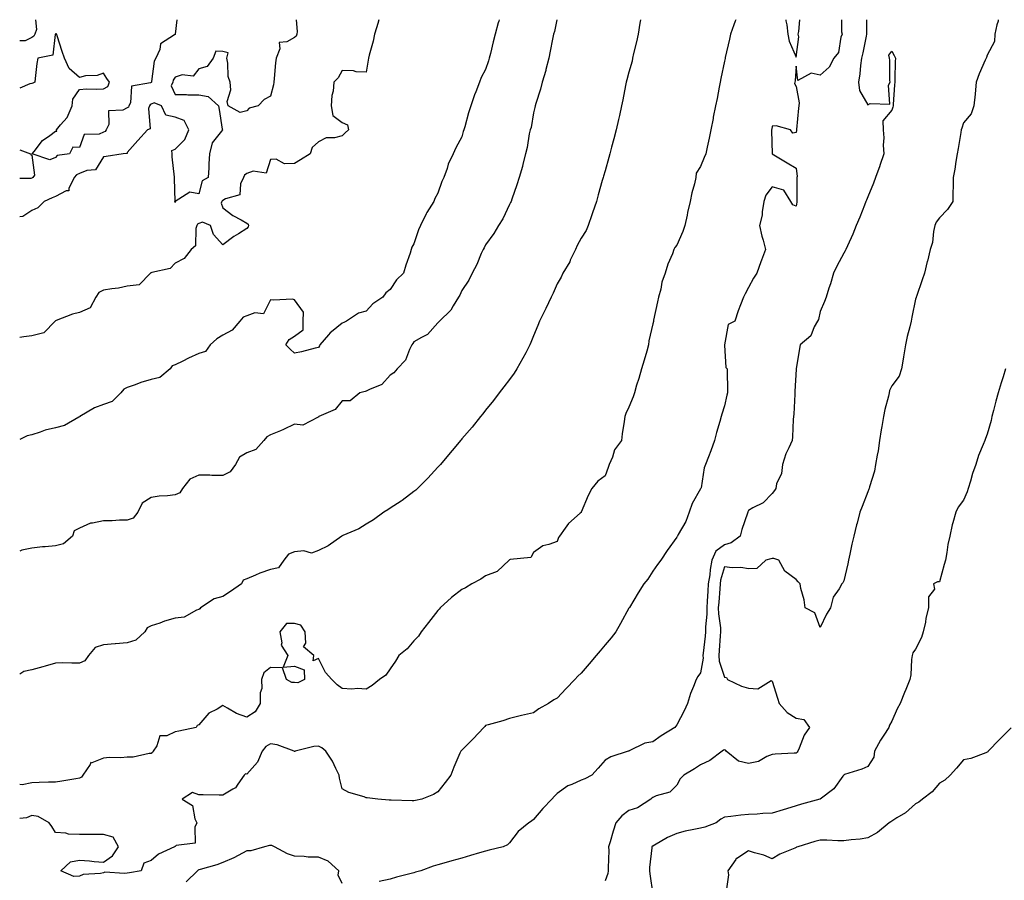
# Model space of a CAD drawing. Units: inches. Extents: x 934163 to 936803, y 7313738 to 7316378.
# Drawn here: x 934163 to 934575, y 7316018 to 7316378 of the extents above; entities that cross this region are included whole.
import ezdxf

# ---------------------------------------------------------------- set-up
doc = ezdxf.new("R2010")
doc.units = ezdxf.units.IN
doc.header["$MEASUREMENT"] = 0
doc.layers.add('Contour_93417313', color=7, linetype='Continuous', true_color=0x060366)

msp = doc.modelspace()

# ---------------------------------------------------------------- linework, layer by layer
at = {"layer": 'Contour_93417313'}
for points in [[(934169.66, 7316378, 3277), (934170.02, 7316373.89, 3277), (934169.33, 7316371.92, 3277), (934168.89, 7316371.08, 3277), (934168.05, 7316370.6, 3277), (934165.32, 7316369.19, 3277), (934163, 7316369.1, 3277)], [(934228.76, 7316378, 3278), (934228.08, 7316371.95, 3278), (934228.07, 7316371.9, 3278), (934228.05, 7316371.87, 3278), (934227.82, 7316371.69, 3278), (934222.01, 7316367.96, 3278), (934221.61, 7316365.48, 3278), (934219.99, 7316361.92, 3278), (934219.36, 7316360.61, 3278), (934218.23, 7316352.1, 3278), (934218.18, 7316351.92, 3278), (934218.14, 7316351.83, 3278), (934218.05, 7316351.79, 3278), (934217.74, 7316351.61, 3278), (934209.78, 7316350.19, 3278), (934209.39, 7316343.26, 3278), (934208.74, 7316341.92, 3278), (934208.55, 7316341.42, 3278), (934208.05, 7316341.06, 3278), (934206.22, 7316340.09, 3278), (934200.12, 7316339.85, 3278), (934200.3, 7316334.17, 3278), (934199.23, 7316331.92, 3278), (934198.76, 7316331.21, 3278), (934198.05, 7316330.88, 3278), (934196.2, 7316330.07, 3278), (934190.02, 7316329.95, 3278), (934188.05, 7316324.49, 3278), (934185.27, 7316324.7, 3278), (934183.84, 7316321.92, 3278), (934178.73, 7316321.24, 3278), (934178.05, 7316320.32, 3278), (934175.55, 7316319.42, 3278), (934168.21, 7316321.92, 3278), (934169, 7316322.87, 3278), (934172.56, 7316327.41, 3278), (934175.63, 7316329.5, 3278), (934178.05, 7316331.3, 3278), (934178.56, 7316331.41, 3278), (934178.35, 7316331.92, 3278), (934180.15, 7316334.02, 3278), (934182.9, 7316337.07, 3278), (934184.98, 7316341.92, 3278), (934185.2, 7316344.77, 3278), (934188.05, 7316348.86, 3278), (934190.92, 7316349.05, 3278), (934195.07, 7316348.94, 3278), (934198.05, 7316349.09, 3278), (934199.93, 7316350.04, 3278), (934200.55, 7316351.92, 3278), (934199.53, 7316353.4, 3278), (934198.05, 7316355.69, 3278), (934195.38, 7316354.59, 3278), (934190.6, 7316354.47, 3278), (934188.05, 7316353.87, 3278), (934183.65, 7316357.52, 3278), (934181.72, 7316361.92, 3278), (934180.83, 7316364.7, 3278), (934178.7, 7316371.27, 3278), (934178.49, 7316371.92, 3278), (934178.22, 7316372.09, 3278), (934178.05, 7316372.03, 3278), (934177.99, 7316371.98, 3278), (934177.96, 7316371.92, 3278), (934177.87, 7316371.74, 3278), (934176.87, 7316363.1, 3278), (934170.55, 7316361.92, 3278), (934170.23, 7316359.74, 3278), (934169.48, 7316353.35, 3278), (934169.27, 7316351.92, 3278), (934168.56, 7316351.41, 3278), (934168.05, 7316351.34, 3278), (934167.23, 7316351.1, 3278), (934163, 7316349.42, 3278)], [(934278.77, 7316378, 3279), (934279.13, 7316373, 3279), (934279.07, 7316371.92, 3279), (934278.79, 7316371.18, 3279), (934278.05, 7316370.6, 3279), (934274.88, 7316368.75, 3279), (934271.57, 7316368.4, 3279), (934271.91, 7316365.78, 3279), (934270.33, 7316361.92, 3279), (934270.05, 7316359.92, 3279), (934269.56, 7316353.43, 3279), (934269.37, 7316351.92, 3279), (934269.26, 7316350.71, 3279), (934268.05, 7316346.02, 3279), (934265.3, 7316344.67, 3279), (934262.79, 7316341.92, 3279), (934259.04, 7316340.93, 3279), (934258.05, 7316339.84, 3279), (934255.24, 7316339.11, 3279), (934250.24, 7316341.92, 3279), (934249.88, 7316343.75, 3279), (934251.33, 7316348.64, 3279), (934251.06, 7316351.92, 3279), (934250.3, 7316354.17, 3279), (934250.13, 7316359.84, 3279), (934249.69, 7316361.92, 3279), (934250.26, 7316364.13, 3279), (934248.05, 7316364.66, 3279), (934245.15, 7316364.82, 3279), (934243.93, 7316361.92, 3279), (934241.54, 7316358.43, 3279), (934238.05, 7316357.43, 3279), (934235.55, 7316354.42, 3279), (934231.03, 7316354.9, 3279), (934228.05, 7316353.99, 3279), (934227.27, 7316352.7, 3279), (934227.04, 7316351.92, 3279), (934226.4, 7316350.27, 3279), (934228.05, 7316346.73, 3279), (934232.84, 7316346.71, 3279), (934233.37, 7316346.6, 3279), (934238.05, 7316346.56, 3279), (934241.95, 7316345.82, 3279), (934246.18, 7316341.92, 3279), (934246.5, 7316340.37, 3279), (934247.81, 7316332.16, 3279), (934247.86, 7316331.92, 3279), (934247.54, 7316331.41, 3279), (934243.55, 7316326.42, 3279), (934242.5, 7316321.92, 3279), (934242.22, 7316317.75, 3279), (934242.2, 7316316.07, 3279), (934241.96, 7316311.92, 3279), (934239.36, 7316310.61, 3279), (934238.05, 7316305.15, 3279), (934234.18, 7316305.79, 3279), (934228.15, 7316301.92, 3279), (934228.06, 7316301.91, 3279), (934228.05, 7316301.46, 3279), (934227.99, 7316301.86, 3279), (934228, 7316301.92, 3279), (934228.02, 7316301.95, 3279), (934227.77, 7316311.64, 3279), (934227.83, 7316311.92, 3279), (934227.83, 7316312.14, 3279), (934226.79, 7316320.66, 3279), (934226.79, 7316321.92, 3279), (934226.72, 7316323.25, 3279), (934228.05, 7316323.88, 3279), (934232.15, 7316327.82, 3279), (934233.8, 7316331.92, 3279), (934231.89, 7316335.76, 3279), (934228.05, 7316337.2, 3279), (934224.16, 7316338.03, 3279), (934222.31, 7316341.92, 3279), (934219.31, 7316343.18, 3279), (934218.05, 7316342.64, 3279), (934217.6, 7316342.37, 3279), (934217.37, 7316341.92, 3279), (934216.97, 7316340.84, 3279), (934217.57, 7316332.4, 3279), (934216.47, 7316331.92, 3279), (934212.51, 7316327.46, 3279), (934208.05, 7316322.41, 3279), (934207.93, 7316322.04, 3279), (934206.31, 7316321.92, 3279), (934199.17, 7316320.8, 3279), (934198.05, 7316320.61, 3279), (934194.74, 7316315.23, 3279), (934191.05, 7316314.92, 3279), (934188.05, 7316313.65, 3279), (934186.84, 7316313.13, 3279), (934185.8, 7316311.92, 3279), (934183.56, 7316307.43, 3279), (934183.54, 7316306.43, 3279), (934182.5, 7316306.37, 3279), (934178.05, 7316304.06, 3279), (934176.53, 7316303.44, 3279), (934173.23, 7316301.92, 3279), (934170.63, 7316299.34, 3279), (934168.05, 7316298.18, 3279), (934164.3, 7316295.67, 3279), (934163, 7316295.53, 3279)], [(934313.4, 7316378, 3280), (934313.12, 7316376.99, 3280), (934313.09, 7316376.88, 3280), (934311.57, 7316371.92, 3280), (934310.91, 7316369.06, 3280), (934309.32, 7316363.19, 3280), (934309.01, 7316361.92, 3280), (934308.86, 7316361.11, 3280), (934308.05, 7316356.01, 3280), (934303.79, 7316356.18, 3280), (934302.8, 7316356.67, 3280), (934298.05, 7316356.77, 3280), (934296.36, 7316353.61, 3280), (934294.49, 7316351.92, 3280), (934294.17, 7316348.04, 3280), (934293.62, 7316346.35, 3280), (934293.4, 7316341.92, 3280), (934294.09, 7316337.96, 3280), (934298.05, 7316335.01, 3280), (934300.16, 7316334.03, 3280), (934300.7, 7316331.92, 3280), (934299.3, 7316330.67, 3280), (934298.05, 7316329.47, 3280), (934294.76, 7316328.63, 3280), (934291.35, 7316328.62, 3280), (934288.05, 7316326.92, 3280), (934285.5, 7316324.47, 3280), (934284.59, 7316321.92, 3280), (934280.56, 7316319.41, 3280), (934278.05, 7316317.81, 3280), (934273.89, 7316317.76, 3280), (934270.39, 7316319.58, 3280), (934268.05, 7316319.52, 3280), (934266.16, 7316313.81, 3280), (934260.74, 7316314.61, 3280), (934258.05, 7316313.65, 3280), (934257.05, 7316312.92, 3280), (934256.63, 7316311.92, 3280), (934255.42, 7316309.29, 3280), (934255.2, 7316304.77, 3280), (934249.18, 7316303.05, 3280), (934248.05, 7316302.34, 3280), (934247.81, 7316302.16, 3280), (934247.68, 7316301.92, 3280), (934247.37, 7316301.24, 3280), (934248.05, 7316299.24, 3280), (934252.18, 7316296.05, 3280), (934255.72, 7316294.25, 3280), (934258.05, 7316292.92, 3280), (934258.65, 7316292.52, 3280), (934258.84, 7316291.92, 3280), (934258.69, 7316291.28, 3280), (934258.05, 7316290.64, 3280), (934254.54, 7316288.41, 3280), (934252.68, 7316287.29, 3280), (934248.05, 7316283.83, 3280), (934244.2, 7316288.07, 3280), (934242.83, 7316291.92, 3280), (934239.47, 7316293.34, 3280), (934238.05, 7316292.79, 3280), (934237.48, 7316292.49, 3280), (934237.21, 7316291.92, 3280), (934236.72, 7316290.59, 3280), (934236.59, 7316283.38, 3280), (934234.76, 7316281.92, 3280), (934231.85, 7316278.12, 3280), (934228.05, 7316276.12, 3280), (934226.03, 7316273.94, 3280), (934218.3, 7316272.17, 3280), (934218.05, 7316272.06, 3280), (934217.94, 7316272.03, 3280), (934217.77, 7316271.92, 3280), (934212.97, 7316267, 3280), (934208.05, 7316266.53, 3280), (934204.36, 7316265.61, 3280), (934201.57, 7316265.44, 3280), (934198.05, 7316264.79, 3280), (934196.12, 7316263.85, 3280), (934194.83, 7316261.92, 3280), (934192.46, 7316257.51, 3280), (934188.05, 7316255.52, 3280), (934185.13, 7316254.84, 3280), (934178.23, 7316252.1, 3280), (934178.05, 7316252.05, 3280), (934177.97, 7316252, 3280), (934177.91, 7316251.92, 3280), (934173.04, 7316246.93, 3280), (934168.05, 7316245.78, 3280), (934164.71, 7316245.26, 3280), (934163, 7316245, 3280)], [(934363.7, 7316378, 3281), (934363.53, 7316377.4, 3281), (934363.31, 7316376.66, 3281), (934361.98, 7316371.92, 3281), (934361.17, 7316368.8, 3281), (934360.02, 7316363.89, 3281), (934359.52, 7316361.92, 3281), (934359.2, 7316360.77, 3281), (934358.05, 7316357.1, 3281), (934356.2, 7316353.77, 3281), (934355.51, 7316351.92, 3281), (934353.91, 7316347.78, 3281), (934353.38, 7316346.59, 3281), (934351.9, 7316341.92, 3281), (934350.89, 7316339.08, 3281), (934349.33, 7316333.2, 3281), (934348.94, 7316331.92, 3281), (934348.71, 7316331.26, 3281), (934348.05, 7316329, 3281), (934345.52, 7316324.45, 3281), (934344.47, 7316321.92, 3281), (934342.43, 7316317.54, 3281), (934341.92, 7316315.79, 3281), (934340.51, 7316311.92, 3281), (934339.73, 7316310.24, 3281), (934338.05, 7316305.4, 3281), (934336.77, 7316303.2, 3281), (934336.37, 7316301.92, 3281), (934333.5, 7316297.37, 3281), (934333.13, 7316296.84, 3281), (934330.79, 7316291.92, 3281), (934329.9, 7316290.07, 3281), (934328.05, 7316284.21, 3281), (934327.15, 7316282.82, 3281), (934326.94, 7316281.92, 3281), (934326.39, 7316280.26, 3281), (934324.71, 7316275.26, 3281), (934323.64, 7316271.92, 3281), (934320.79, 7316269.18, 3281), (934318.05, 7316265.12, 3281), (934316.23, 7316263.74, 3281), (934315.05, 7316261.92, 3281), (934310.82, 7316259.15, 3281), (934308.05, 7316256.08, 3281), (934304.81, 7316255.16, 3281), (934299.83, 7316251.92, 3281), (934298.66, 7316251.31, 3281), (934298.05, 7316250.99, 3281), (934293.54, 7316247.41, 3281), (934292.98, 7316246.99, 3281), (934292.33, 7316246.2, 3281), (934288.67, 7316241.92, 3281), (934288.44, 7316241.53, 3281), (934288.05, 7316240.84, 3281), (934286.72, 7316240.59, 3281), (934280.97, 7316239, 3281), (934278.05, 7316238.54, 3281), (934276.24, 7316240.11, 3281), (934274.36, 7316241.92, 3281), (934275.79, 7316244.18, 3281), (934278.05, 7316245.63, 3281), (934281.68, 7316248.29, 3281), (934281.66, 7316251.92, 3281), (934281.78, 7316255.65, 3281), (934278.05, 7316260.85, 3281), (934277.14, 7316261.01, 3281), (934269.31, 7316260.66, 3281), (934268.05, 7316260.81, 3281), (934265.05, 7316254.92, 3281), (934261.46, 7316255.33, 3281), (934258.05, 7316254.15, 3281), (934256.48, 7316253.49, 3281), (934255.13, 7316251.92, 3281), (934251.91, 7316248.06, 3281), (934248.05, 7316245.99, 3281), (934245.51, 7316244.46, 3281), (934242.71, 7316241.92, 3281), (934240.79, 7316239.18, 3281), (934238.05, 7316238.35, 3281), (934233.64, 7316236.33, 3281), (934231.24, 7316235.11, 3281), (934228.05, 7316233.55, 3281), (934226.81, 7316233.16, 3281), (934225.97, 7316231.92, 3281), (934221.65, 7316228.32, 3281), (934218.05, 7316227.41, 3281), (934213.77, 7316226.2, 3281), (934211.38, 7316225.25, 3281), (934208.05, 7316224.12, 3281), (934206.53, 7316223.44, 3281), (934205.4, 7316221.92, 3281), (934201.68, 7316218.29, 3281), (934198.05, 7316217.03, 3281), (934194.38, 7316215.59, 3281), (934188.23, 7316211.92, 3281), (934188.15, 7316211.82, 3281), (934188.05, 7316211.77, 3281), (934187.8, 7316211.67, 3281), (934181.76, 7316208.21, 3281), (934178.05, 7316207.29, 3281), (934173.69, 7316206.28, 3281), (934171.52, 7316205.39, 3281), (934168.05, 7316204.32, 3281), (934166.06, 7316203.91, 3281), (934163, 7316202.41, 3281)], [(934387.85, 7316378, 3282), (934386.86, 7316373.11, 3282), (934386.46, 7316371.92, 3282), (934386.04, 7316369.91, 3282), (934385.13, 7316364.84, 3282), (934384.46, 7316361.92, 3282), (934383.25, 7316357.12, 3282), (934383.18, 7316356.79, 3282), (934381.76, 7316351.92, 3282), (934381.07, 7316348.9, 3282), (934379.05, 7316342.92, 3282), (934378.78, 7316341.92, 3282), (934378.65, 7316341.32, 3282), (934378.05, 7316339.05, 3282), (934377.04, 7316332.93, 3282), (934376.72, 7316331.92, 3282), (934376.33, 7316330.2, 3282), (934375.46, 7316324.51, 3282), (934374.75, 7316321.92, 3282), (934373.65, 7316317.52, 3282), (934373.46, 7316316.51, 3282), (934372.07, 7316311.92, 3282), (934371.04, 7316308.93, 3282), (934369.05, 7316302.92, 3282), (934368.71, 7316301.92, 3282), (934368.49, 7316301.48, 3282), (934368.05, 7316300.67, 3282), (934365.28, 7316294.69, 3282), (934363.38, 7316291.92, 3282), (934361.45, 7316288.52, 3282), (934358.05, 7316283.82, 3282), (934357.46, 7316282.51, 3282), (934357.06, 7316281.92, 3282), (934356.24, 7316280.11, 3282), (934354.37, 7316275.6, 3282), (934352.47, 7316271.92, 3282), (934351, 7316268.97, 3282), (934348.05, 7316264.65, 3282), (934347.2, 7316262.77, 3282), (934346.64, 7316261.92, 3282), (934344.48, 7316258.35, 3282), (934343.52, 7316256.45, 3282), (934338.8, 7316251.92, 3282), (934338.44, 7316251.53, 3282), (934338.05, 7316251.15, 3282), (934333.69, 7316246.28, 3282), (934331.22, 7316245.09, 3282), (934328.05, 7316243.18, 3282), (934327.51, 7316242.46, 3282), (934327.12, 7316241.92, 3282), (934326.12, 7316239.99, 3282), (934324.46, 7316235.51, 3282), (934320.96, 7316231.92, 3282), (934319.68, 7316230.29, 3282), (934318.05, 7316229.26, 3282), (934314.65, 7316225.32, 3282), (934309.47, 7316223.34, 3282), (934308.05, 7316222.56, 3282), (934307.59, 7316222.38, 3282), (934305.41, 7316221.92, 3282), (934301.38, 7316218.59, 3282), (934298.05, 7316218.48, 3282), (934295.08, 7316214.89, 3282), (934288.23, 7316211.92, 3282), (934288.15, 7316211.82, 3282), (934288.05, 7316211.63, 3282), (934287.88, 7316211.75, 3282), (934281.55, 7316208.42, 3282), (934278.05, 7316208.81, 3282), (934273.49, 7316206.48, 3282), (934272.14, 7316206.01, 3282), (934268.05, 7316204.33, 3282), (934266.48, 7316203.49, 3282), (934265.19, 7316201.92, 3282), (934261.82, 7316198.15, 3282), (934258.05, 7316196.82, 3282), (934255.07, 7316194.9, 3282), (934253.36, 7316191.92, 3282), (934251.16, 7316188.81, 3282), (934248.05, 7316187.27, 3282), (934243.43, 7316187.3, 3282), (934242.59, 7316187.38, 3282), (934238.05, 7316187.41, 3282), (934234.17, 7316185.8, 3282), (934231.09, 7316181.92, 3282), (934229.97, 7316180, 3282), (934228.05, 7316179.2, 3282), (934224.93, 7316178.8, 3282), (934221.33, 7316178.64, 3282), (934218.05, 7316178.13, 3282), (934214.24, 7316175.73, 3282), (934212.42, 7316171.92, 3282), (934210.53, 7316169.44, 3282), (934208.05, 7316168.58, 3282), (934204.79, 7316168.66, 3282), (934201.65, 7316168.32, 3282), (934198.05, 7316168.39, 3282), (934193.46, 7316167.34, 3282), (934192.61, 7316167.36, 3282), (934188.05, 7316165.23, 3282), (934185.84, 7316164.13, 3282), (934185.07, 7316161.92, 3282), (934181.32, 7316158.65, 3282), (934178.05, 7316157.93, 3282), (934173.6, 7316157.47, 3282), (934172.5, 7316157.47, 3282), (934168.05, 7316156.88, 3282), (934163.88, 7316156.09, 3282), (934163, 7316155.67, 3282)], [(934422.9, 7316378, 3283), (934422.78, 7316377.19, 3283), (934422.65, 7316376.52, 3283), (934421.9, 7316371.92, 3283), (934421.25, 7316368.72, 3283), (934420.01, 7316363.88, 3283), (934419.58, 7316361.92, 3283), (934419.33, 7316360.64, 3283), (934418.05, 7316356.05, 3283), (934417.12, 7316352.85, 3283), (934416.85, 7316351.92, 3283), (934416.54, 7316350.41, 3283), (934415.43, 7316344.54, 3283), (934414.88, 7316341.92, 3283), (934414.02, 7316337.89, 3283), (934413.7, 7316336.27, 3283), (934412.73, 7316331.92, 3283), (934411.75, 7316328.22, 3283), (934410.8, 7316324.67, 3283), (934410.06, 7316321.92, 3283), (934409.63, 7316320.34, 3283), (934408.05, 7316314.81, 3283), (934407.4, 7316312.57, 3283), (934407.21, 7316311.92, 3283), (934406.89, 7316310.76, 3283), (934405.19, 7316304.78, 3283), (934404.42, 7316301.92, 3283), (934402.8, 7316297.17, 3283), (934402.52, 7316296.39, 3283), (934400.96, 7316291.92, 3283), (934400.1, 7316289.87, 3283), (934398.05, 7316286.54, 3283), (934396.41, 7316283.56, 3283), (934395.61, 7316281.92, 3283), (934393.47, 7316277.34, 3283), (934393.23, 7316276.74, 3283), (934390.4, 7316271.92, 3283), (934389.67, 7316270.3, 3283), (934388.05, 7316267.5, 3283), (934386.32, 7316263.65, 3283), (934385.46, 7316261.92, 3283), (934383.26, 7316257.13, 3283), (934383.13, 7316256.84, 3283), (934380.63, 7316251.92, 3283), (934379.91, 7316250.06, 3283), (934378.05, 7316245.69, 3283), (934376.98, 7316242.99, 3283), (934376.49, 7316241.92, 3283), (934374.81, 7316238.68, 3283), (934373.63, 7316236.34, 3283), (934371.17, 7316231.92, 3283), (934369.93, 7316230.04, 3283), (934368.05, 7316227.52, 3283), (934365.64, 7316224.33, 3283), (934363.78, 7316221.92, 3283), (934361.32, 7316218.65, 3283), (934358.05, 7316214.56, 3283), (934356.86, 7316213.11, 3283), (934355.88, 7316211.92, 3283), (934352.4, 7316207.57, 3283), (934348.05, 7316202.57, 3283), (934347.75, 7316202.22, 3283), (934347.48, 7316201.92, 3283), (934344.88, 7316198.75, 3283), (934343.24, 7316196.73, 3283), (934339.09, 7316191.92, 3283), (934338.66, 7316191.31, 3283), (934338.05, 7316190.71, 3283), (934333.83, 7316186.14, 3283), (934329.47, 7316181.92, 3283), (934328.79, 7316181.18, 3283), (934328.05, 7316180.63, 3283), (934323.12, 7316176.85, 3283), (934322.74, 7316176.61, 3283), (934318.05, 7316173.57, 3283), (934317.06, 7316172.91, 3283), (934315.4, 7316171.92, 3283), (934311.16, 7316168.81, 3283), (934308.05, 7316166.92, 3283), (934305.03, 7316164.94, 3283), (934298.3, 7316162.17, 3283), (934298.05, 7316162.05, 3283), (934297.98, 7316161.99, 3283), (934297.83, 7316161.92, 3283), (934292.17, 7316157.8, 3283), (934288.05, 7316155.85, 3283), (934285.14, 7316154.83, 3283), (934281.9, 7316155.77, 3283), (934278.05, 7316155.29, 3283), (934275.55, 7316154.42, 3283), (934273.62, 7316151.92, 3283), (934271.33, 7316148.64, 3283), (934268.05, 7316147.95, 3283), (934263.52, 7316146.45, 3283), (934261.68, 7316145.55, 3283), (934258.05, 7316144.03, 3283), (934256.51, 7316143.46, 3283), (934255.82, 7316141.92, 3283), (934251.19, 7316138.78, 3283), (934248.05, 7316136.6, 3283), (934244.35, 7316135.62, 3283), (934238.69, 7316131.92, 3283), (934238.46, 7316131.51, 3283), (934238.05, 7316131.23, 3283), (934237.07, 7316130.94, 3283), (934231.9, 7316128.07, 3283), (934228.05, 7316127.56, 3283), (934223.6, 7316126.37, 3283), (934221.7, 7316125.57, 3283), (934218.05, 7316124.33, 3283), (934216.35, 7316123.62, 3283), (934215.42, 7316121.92, 3283), (934211.61, 7316118.36, 3283), (934208.05, 7316117.22, 3283), (934203.09, 7316116.88, 3283), (934203, 7316116.87, 3283), (934198.05, 7316116.48, 3283), (934194.64, 7316115.33, 3283), (934191.76, 7316111.92, 3283), (934190.29, 7316109.68, 3283), (934188.05, 7316108.75, 3283), (934184.86, 7316108.73, 3283), (934181.11, 7316108.86, 3283), (934178.05, 7316108.83, 3283), (934173.68, 7316107.55, 3283), (934172.75, 7316107.22, 3283), (934168.05, 7316106.05, 3283), (934164.68, 7316105.29, 3283), (934163, 7316104.15, 3283)], [(934462.76, 7316378, 3284), (934462.56, 7316377.41, 3284), (934461.97, 7316375.84, 3284), (934460.56, 7316371.92, 3284), (934460.1, 7316369.87, 3284), (934458.38, 7316362.25, 3284), (934458.3, 7316361.92, 3284), (934458.26, 7316361.71, 3284), (934458.05, 7316360.68, 3284), (934456.51, 7316353.46, 3284), (934456.28, 7316351.92, 3284), (934455.85, 7316349.72, 3284), (934454.91, 7316345.06, 3284), (934454.3, 7316341.92, 3284), (934453.36, 7316337.23, 3284), (934453.26, 7316336.71, 3284), (934452.3, 7316331.92, 3284), (934451.58, 7316328.39, 3284), (934450.76, 7316324.63, 3284), (934450.19, 7316321.92, 3284), (934449.58, 7316320.39, 3284), (934448.05, 7316316.59, 3284), (934446.24, 7316313.73, 3284), (934446.03, 7316311.92, 3284), (934445.46, 7316309.33, 3284), (934444.35, 7316305.62, 3284), (934443.69, 7316301.92, 3284), (934442.6, 7316297.37, 3284), (934442.38, 7316296.25, 3284), (934441.4, 7316291.92, 3284), (934440.57, 7316289.4, 3284), (934438.05, 7316283.66, 3284), (934437.22, 7316282.75, 3284), (934436.89, 7316281.92, 3284), (934436.22, 7316280.09, 3284), (934434.27, 7316275.7, 3284), (934433.2, 7316271.92, 3284), (934431.85, 7316268.12, 3284), (934431.33, 7316265.2, 3284), (934430.43, 7316261.92, 3284), (934430.04, 7316259.93, 3284), (934428.35, 7316252.22, 3284), (934428.29, 7316251.92, 3284), (934428.25, 7316251.72, 3284), (934428.05, 7316250.68, 3284), (934426.35, 7316243.62, 3284), (934426.25, 7316241.92, 3284), (934425.48, 7316239.35, 3284), (934424.36, 7316235.61, 3284), (934423.26, 7316231.92, 3284), (934422.15, 7316227.82, 3284), (934421.25, 7316225.12, 3284), (934420.3, 7316221.92, 3284), (934419.74, 7316220.23, 3284), (934418.05, 7316215.9, 3284), (934416.68, 7316213.29, 3284), (934416.26, 7316211.92, 3284), (934416.06, 7316209.93, 3284), (934415.23, 7316204.74, 3284), (934414.99, 7316201.92, 3284), (934411.98, 7316197.99, 3284), (934411.14, 7316195.01, 3284), (934409.79, 7316191.92, 3284), (934409.29, 7316190.68, 3284), (934408.05, 7316187.09, 3284), (934405.03, 7316184.94, 3284), (934402.49, 7316181.92, 3284), (934401, 7316178.97, 3284), (934398.08, 7316171.95, 3284), (934398.05, 7316171.87, 3284), (934397.62, 7316171.49, 3284), (934392.7, 7316167.27, 3284), (934391.41, 7316165.28, 3284), (934389, 7316161.92, 3284), (934388.61, 7316161.36, 3284), (934388.05, 7316159.69, 3284), (934384.52, 7316158.39, 3284), (934382.05, 7316157.92, 3284), (934378.05, 7316155.13, 3284), (934377.01, 7316152.96, 3284), (934368.27, 7316152.14, 3284), (934368.05, 7316152.04, 3284), (934367.99, 7316151.98, 3284), (934367.93, 7316151.92, 3284), (934362.82, 7316147.15, 3284), (934358.05, 7316145.29, 3284), (934356.01, 7316143.96, 3284), (934352.26, 7316141.92, 3284), (934349.68, 7316140.29, 3284), (934348.05, 7316139.55, 3284), (934343.72, 7316136.25, 3284), (934339.08, 7316131.92, 3284), (934338.6, 7316131.37, 3284), (934338.05, 7316130.74, 3284), (934334.2, 7316125.77, 3284), (934331.09, 7316121.92, 3284), (934329.88, 7316120.09, 3284), (934328.05, 7316118.16, 3284), (934325.15, 7316114.82, 3284), (934321.72, 7316111.92, 3284), (934320.38, 7316109.59, 3284), (934318.05, 7316106.39, 3284), (934316.22, 7316103.75, 3284), (934313.68, 7316101.92, 3284), (934310.6, 7316099.37, 3284), (934308.05, 7316097.88, 3284), (934304.36, 7316098.23, 3284), (934302.02, 7316097.95, 3284), (934298.05, 7316098.19, 3284), (934295.84, 7316099.71, 3284), (934293.62, 7316101.92, 3284), (934291.02, 7316104.89, 3284), (934288.05, 7316110.73, 3284), (934285.89, 7316109.76, 3284), (934286.14, 7316111.92, 3284), (934281.76, 7316115.63, 3284), (934282.84, 7316117.13, 3284), (934282.47, 7316121.92, 3284), (934280.74, 7316124.61, 3284), (934278.05, 7316125.31, 3284), (934274.64, 7316125.33, 3284), (934271.9, 7316121.92, 3284), (934272.7, 7316117.27, 3284), (934272.4, 7316116.27, 3284), (934275.21, 7316111.92, 3284), (934273.29, 7316107.16, 3284), (934278.05, 7316107.54, 3284), (934282.08, 7316105.95, 3284), (934282.27, 7316101.92, 3284), (934279.37, 7316100.6, 3284), (934278.05, 7316100.73, 3284), (934276.88, 7316100.75, 3284), (934274.74, 7316101.92, 3284), (934272.95, 7316106.82, 3284), (934268.05, 7316106.99, 3284), (934265.24, 7316104.73, 3284), (934264.25, 7316101.92, 3284), (934264.3, 7316098.17, 3284), (934263.68, 7316096.29, 3284), (934263.7, 7316091.92, 3284), (934261.57, 7316088.4, 3284), (934258.05, 7316086.18, 3284), (934253.81, 7316087.68, 3284), (934249.96, 7316090.01, 3284), (934248.05, 7316091, 3284), (934245.67, 7316089.54, 3284), (934242.15, 7316087.82, 3284), (934238.05, 7316082.96, 3284), (934237.29, 7316082.68, 3284), (934236.87, 7316081.92, 3284), (934229.64, 7316080.33, 3284), (934228.05, 7316079.98, 3284), (934224.56, 7316078.43, 3284), (934221.6, 7316078.37, 3284), (934220.34, 7316074.21, 3284), (934218.86, 7316071.92, 3284), (934218.56, 7316071.41, 3284), (934218.05, 7316071.03, 3284), (934217.13, 7316071, 3284), (934210.53, 7316069.44, 3284), (934208.05, 7316069.39, 3284), (934205.29, 7316069.16, 3284), (934200.64, 7316069.33, 3284), (934198.05, 7316069.05, 3284), (934193.26, 7316067.13, 3284), (934192.82, 7316067.15, 3284), (934192.57, 7316066.44, 3284), (934189.46, 7316061.92, 3284), (934188.91, 7316061.06, 3284), (934188.05, 7316060.59, 3284), (934186.53, 7316060.4, 3284), (934180.64, 7316059.33, 3284), (934178.05, 7316059.04, 3284), (934175.07, 7316058.94, 3284), (934171.17, 7316058.8, 3284), (934168.05, 7316058.7, 3284), (934164.04, 7316057.91, 3284), (934163, 7316057.94, 3284)], [(934507, 7316378, 3285), (934507.03, 7316372.94, 3285), (934507.28, 7316371.92, 3285), (934506.8, 7316370.67, 3285), (934505.74, 7316364.23, 3285), (934503.76, 7316361.92, 3285), (934501.8, 7316358.17, 3285), (934498.05, 7316354.85, 3285), (934494.34, 7316355.63, 3285), (934488.7, 7316352.57, 3285), (934488.05, 7316358.59, 3285), (934487.61, 7316352.36, 3285), (934487.44, 7316351.92, 3285), (934487.37, 7316351.24, 3285), (934488.05, 7316350.02, 3285), (934489.33, 7316343.2, 3285), (934489.18, 7316341.92, 3285), (934489.01, 7316340.96, 3285), (934488.15, 7316332.02, 3285), (934488.14, 7316331.92, 3285), (934488.15, 7316331.82, 3285), (934488.05, 7316330.82, 3285), (934486.63, 7316330.5, 3285), (934485.71, 7316331.92, 3285), (934479.67, 7316333.54, 3285), (934478.05, 7316333.46, 3285), (934477.8, 7316332.17, 3285), (934477.75, 7316331.92, 3285), (934477.72, 7316331.59, 3285), (934478.05, 7316321.92, 3285), (934484.29, 7316318.16, 3285), (934488.05, 7316315.93, 3285), (934488.46, 7316312.33, 3285), (934488.36, 7316311.92, 3285), (934488.34, 7316311.63, 3285), (934488.39, 7316302.26, 3285), (934488.36, 7316301.92, 3285), (934488.34, 7316301.63, 3285), (934488.05, 7316300.01, 3285), (934486.63, 7316300.5, 3285), (934485.79, 7316301.92, 3285), (934482.86, 7316306.73, 3285), (934478.05, 7316308.11, 3285), (934475.41, 7316304.56, 3285), (934474.45, 7316301.92, 3285), (934473.76, 7316297.63, 3285), (934473.75, 7316296.22, 3285), (934472.76, 7316291.92, 3285), (934473.62, 7316287.49, 3285), (934474.27, 7316285.7, 3285), (934475.23, 7316281.92, 3285), (934473.56, 7316277.43, 3285), (934473.27, 7316276.7, 3285), (934471.59, 7316271.92, 3285), (934470.18, 7316269.79, 3285), (934468.05, 7316265.93, 3285), (934466.65, 7316263.32, 3285), (934465.99, 7316261.92, 3285), (934464.76, 7316258.63, 3285), (934463.77, 7316256.2, 3285), (934462.37, 7316251.92, 3285), (934459.54, 7316250.43, 3285), (934458.05, 7316241.95, 3285), (934458.04, 7316241.93, 3285), (934458.04, 7316241.91, 3285), (934458.05, 7316241.82, 3285), (934458.59, 7316232.46, 3285), (934459.13, 7316231.92, 3285), (934459.12, 7316230.85, 3285), (934459.3, 7316223.17, 3285), (934459.3, 7316221.92, 3285), (934459.05, 7316220.92, 3285), (934458.05, 7316216.49, 3285), (934456.96, 7316213.01, 3285), (934456.61, 7316211.92, 3285), (934456.04, 7316209.91, 3285), (934454.73, 7316205.24, 3285), (934453.79, 7316201.92, 3285), (934452.33, 7316197.64, 3285), (934451.3, 7316195.17, 3285), (934450.05, 7316191.92, 3285), (934449.51, 7316190.46, 3285), (934448.23, 7316182.1, 3285), (934448.18, 7316181.92, 3285), (934448.13, 7316181.84, 3285), (934448.05, 7316181.67, 3285), (934444.44, 7316175.53, 3285), (934443.21, 7316171.92, 3285), (934441.87, 7316168.1, 3285), (934438.67, 7316162.54, 3285), (934438.36, 7316161.92, 3285), (934438.25, 7316161.72, 3285), (934438.05, 7316161.44, 3285), (934434.11, 7316155.86, 3285), (934431.33, 7316151.92, 3285), (934429.96, 7316150.01, 3285), (934428.05, 7316147.28, 3285), (934425.99, 7316143.98, 3285), (934424.27, 7316141.92, 3285), (934421.84, 7316138.13, 3285), (934418.22, 7316132.09, 3285), (934418.09, 7316131.88, 3285), (934418.05, 7316131.85, 3285), (934414.56, 7316125.41, 3285), (934412.49, 7316121.92, 3285), (934410.64, 7316119.33, 3285), (934408.05, 7316116.5, 3285), (934406, 7316113.97, 3285), (934404.31, 7316111.92, 3285), (934401.43, 7316108.54, 3285), (934398.05, 7316104.58, 3285), (934396.7, 7316103.27, 3285), (934395.41, 7316101.92, 3285), (934391.77, 7316098.2, 3285), (934388.05, 7316094.19, 3285), (934386.57, 7316093.4, 3285), (934384.33, 7316091.92, 3285), (934380.36, 7316089.61, 3285), (934378.05, 7316087.94, 3285), (934373.05, 7316086.92, 3285), (934368.05, 7316085.64, 3285), (934365.31, 7316084.66, 3285), (934359.1, 7316082.97, 3285), (934358.05, 7316082.64, 3285), (934357.68, 7316082.29, 3285), (934357.27, 7316081.92, 3285), (934352.82, 7316077.15, 3285), (934348.05, 7316072.39, 3285), (934347.83, 7316072.14, 3285), (934347.61, 7316071.92, 3285), (934347.31, 7316071.18, 3285), (934344.78, 7316065.19, 3285), (934343.55, 7316061.92, 3285), (934341.11, 7316058.86, 3285), (934338.05, 7316054.9, 3285), (934336.18, 7316053.79, 3285), (934331.39, 7316051.92, 3285), (934328.63, 7316051.34, 3285), (934328.05, 7316051.18, 3285), (934327.29, 7316051.16, 3285), (934318.46, 7316051.51, 3285), (934318.05, 7316051.49, 3285), (934317.64, 7316051.51, 3285), (934312.86, 7316051.92, 3285), (934308.51, 7316052.38, 3285), (934308.05, 7316052.45, 3285), (934307.18, 7316052.79, 3285), (934300.84, 7316054.71, 3285), (934298.05, 7316056.17, 3285), (934296.81, 7316060.68, 3285), (934296.69, 7316061.92, 3285), (934295.28, 7316064.69, 3285), (934293.91, 7316067.78, 3285), (934291.14, 7316071.92, 3285), (934289.52, 7316073.39, 3285), (934288.05, 7316074.06, 3285), (934286.13, 7316073.84, 3285), (934278.26, 7316071.92, 3285), (934278.11, 7316071.86, 3285), (934278.05, 7316071.81, 3285), (934277.98, 7316071.85, 3285), (934277.92, 7316071.92, 3285), (934270.72, 7316074.59, 3285), (934268.05, 7316074.96, 3285), (934266.09, 7316073.88, 3285), (934264.51, 7316071.92, 3285), (934262.57, 7316067.4, 3285), (934258.05, 7316062.33, 3285), (934257.55, 7316062.42, 3285), (934257.03, 7316061.92, 3285), (934254.31, 7316058.18, 3285), (934253.38, 7316056.59, 3285), (934252.2, 7316056.07, 3285), (934248.05, 7316053.49, 3285), (934246.44, 7316053.53, 3285), (934239.76, 7316053.63, 3285), (934238.05, 7316053.68, 3285), (934235.35, 7316054.62, 3285), (934231.08, 7316051.92, 3285), (934235.28, 7316049.15, 3285), (934236.28, 7316043.69, 3285), (934237.1, 7316041.92, 3285), (934236.31, 7316040.18, 3285), (934236.5, 7316033.47, 3285), (934228.55, 7316032.42, 3285), (934228.05, 7316032.13, 3285), (934227.91, 7316032.06, 3285), (934227.87, 7316031.92, 3285), (934221.05, 7316028.92, 3285), (934218.05, 7316026.23, 3285), (934214.9, 7316025.07, 3285), (934213.85, 7316021.92, 3285), (934208.91, 7316021.06, 3285), (934208.05, 7316020.92, 3285), (934206.83, 7316020.7, 3285), (934198.7, 7316021.27, 3285), (934198.05, 7316021.04, 3285), (934196.85, 7316020.72, 3285), (934189.6, 7316020.37, 3285), (934188.05, 7316019.6, 3285), (934185.61, 7316019.48, 3285), (934180.24, 7316021.92, 3285), (934184.3, 7316025.67, 3285), (934188.05, 7316026.38, 3285), (934192.23, 7316026.1, 3285), (934194.15, 7316025.82, 3285), (934198.05, 7316025.51, 3285), (934201.8, 7316028.17, 3285), (934204.43, 7316031.92, 3285), (934202.12, 7316035.99, 3285), (934198.05, 7316037.15, 3285), (934193.26, 7316037.13, 3285), (934192.84, 7316037.13, 3285), (934188.05, 7316037.12, 3285), (934183.41, 7316037.28, 3285), (934182.36, 7316037.61, 3285), (934178.05, 7316037.89, 3285), (934176.5, 7316040.37, 3285), (934175.39, 7316041.92, 3285), (934170.71, 7316044.58, 3285), (934168.05, 7316045.08, 3285), (934165.85, 7316044.12, 3285), (934163, 7316043.8, 3285)], [(934517.46, 7316378, 3286), (934517.44, 7316372.53, 3286), (934517.44, 7316371.92, 3286), (934517.29, 7316371.16, 3286), (934515.89, 7316364.08, 3286), (934515.41, 7316361.92, 3286), (934514.96, 7316358.83, 3286), (934514.64, 7316355.33, 3286), (934514.07, 7316351.92, 3286), (934514.49, 7316348.36, 3286), (934518.05, 7316342.42, 3286), (934519.07, 7316342.94, 3286), (934527.29, 7316342.68, 3286), (934526.76, 7316350.63, 3286), (934527.37, 7316351.92, 3286), (934527.28, 7316352.69, 3286), (934527.2, 7316361.07, 3286), (934527.07, 7316361.92, 3286), (934526.86, 7316363.11, 3286), (934528.05, 7316364.8, 3286), (934529.09, 7316362.96, 3286), (934529.59, 7316361.92, 3286), (934529.5, 7316360.47, 3286), (934529.37, 7316353.24, 3286), (934529.3, 7316351.92, 3286), (934529.19, 7316350.78, 3286), (934528.71, 7316342.58, 3286), (934528.65, 7316341.92, 3286), (934528.53, 7316341.44, 3286), (934528.05, 7316340.18, 3286), (934524.26, 7316335.71, 3286), (934524.44, 7316331.92, 3286), (934524.73, 7316328.6, 3286), (934524.51, 7316325.46, 3286), (934524.73, 7316321.92, 3286), (934523.04, 7316316.93, 3286), (934523.03, 7316316.9, 3286), (934521.32, 7316311.92, 3286), (934520.38, 7316309.59, 3286), (934518.05, 7316303.94, 3286), (934517.45, 7316302.52, 3286), (934517.19, 7316301.92, 3286), (934516.58, 7316300.45, 3286), (934514.63, 7316295.34, 3286), (934513.09, 7316291.92, 3286), (934511.76, 7316288.21, 3286), (934509.52, 7316283.39, 3286), (934508.9, 7316281.92, 3286), (934508.62, 7316281.35, 3286), (934508.05, 7316280.27, 3286), (934505.09, 7316274.88, 3286), (934503.73, 7316271.92, 3286), (934502.42, 7316267.55, 3286), (934501.74, 7316265.61, 3286), (934500.55, 7316261.92, 3286), (934499.93, 7316260.04, 3286), (934498.05, 7316255.94, 3286), (934497.37, 7316252.6, 3286), (934496.93, 7316251.92, 3286), (934495.61, 7316249.48, 3286), (934494.21, 7316245.76, 3286), (934489.74, 7316241.92, 3286), (934489.48, 7316240.49, 3286), (934488.08, 7316231.95, 3286), (934488.07, 7316231.92, 3286), (934488.07, 7316231.9, 3286), (934488.05, 7316231.82, 3286), (934487.52, 7316222.45, 3286), (934487.5, 7316221.92, 3286), (934487.46, 7316221.33, 3286), (934487, 7316212.97, 3286), (934486.94, 7316211.92, 3286), (934486.8, 7316210.67, 3286), (934486.5, 7316203.47, 3286), (934486.31, 7316201.92, 3286), (934484.99, 7316198.86, 3286), (934483.67, 7316196.3, 3286), (934482.27, 7316191.92, 3286), (934481.91, 7316188.06, 3286), (934479.87, 7316183.74, 3286), (934479.52, 7316181.92, 3286), (934478.98, 7316180.99, 3286), (934478.05, 7316179.73, 3286), (934474.17, 7316175.8, 3286), (934469.86, 7316173.73, 3286), (934468.05, 7316172.66, 3286), (934467.82, 7316172.15, 3286), (934467.75, 7316171.92, 3286), (934467.63, 7316171.5, 3286), (934465.33, 7316164.64, 3286), (934464.57, 7316161.92, 3286), (934460.88, 7316159.09, 3286), (934458.05, 7316158.3, 3286), (934454.38, 7316155.59, 3286), (934452.75, 7316151.92, 3286), (934451.98, 7316147.99, 3286), (934451.84, 7316145.71, 3286), (934451.25, 7316141.92, 3286), (934451.04, 7316138.93, 3286), (934450.79, 7316134.66, 3286), (934450.61, 7316131.92, 3286), (934450.66, 7316129.31, 3286), (934450.06, 7316123.93, 3286), (934450.12, 7316121.92, 3286), (934449.94, 7316120.03, 3286), (934449.13, 7316113, 3286), (934449.03, 7316111.92, 3286), (934449.09, 7316110.88, 3286), (934448.05, 7316104.77, 3286), (934446.81, 7316103.16, 3286), (934446.22, 7316101.92, 3286), (934445.09, 7316098.96, 3286), (934443.83, 7316096.14, 3286), (934442.53, 7316091.92, 3286), (934441.11, 7316088.86, 3286), (934438.05, 7316082.92, 3286), (934437.6, 7316082.37, 3286), (934437.26, 7316081.92, 3286), (934431.57, 7316078.4, 3286), (934428.05, 7316075.84, 3286), (934424.74, 7316075.23, 3286), (934418.18, 7316072.05, 3286), (934418.05, 7316072.01, 3286), (934417.98, 7316071.99, 3286), (934417.73, 7316071.92, 3286), (934410.42, 7316069.55, 3286), (934408.05, 7316068.13, 3286), (934405.13, 7316064.84, 3286), (934402.51, 7316061.92, 3286), (934399.61, 7316060.36, 3286), (934398.05, 7316059.8, 3286), (934394.16, 7316058.03, 3286), (934392.49, 7316057.48, 3286), (934388.05, 7316054.25, 3286), (934386.87, 7316053.1, 3286), (934385.76, 7316051.92, 3286), (934382.02, 7316047.95, 3286), (934378.05, 7316043.33, 3286), (934377.24, 7316042.73, 3286), (934376.1, 7316041.92, 3286), (934371.63, 7316038.34, 3286), (934368.05, 7316033.66, 3286), (934367.22, 7316032.75, 3286), (934365.43, 7316031.92, 3286), (934359.46, 7316030.51, 3286), (934358.05, 7316030.15, 3286), (934355.54, 7316029.41, 3286), (934351.71, 7316028.26, 3286), (934348.05, 7316027.18, 3286), (934343.9, 7316026.07, 3286), (934341.54, 7316025.41, 3286), (934338.05, 7316024.45, 3286), (934336.13, 7316023.84, 3286), (934330.87, 7316021.92, 3286), (934328.7, 7316021.27, 3286), (934328.05, 7316021.09, 3286), (934326.92, 7316020.79, 3286), (934320.79, 7316019.18, 3286), (934318.05, 7316018.44, 3286), (934313.51, 7316017.38, 3286)], [(934572.62, 7316378, 3287), (934572.54, 7316377.43, 3287), (934572.03, 7316375.9, 3287), (934571.22, 7316371.92, 3287), (934571.1, 7316368.87, 3287), (934568.05, 7316363.1, 3287), (934567.74, 7316362.23, 3287), (934567.54, 7316361.92, 3287), (934567.18, 7316361.05, 3287), (934564.65, 7316355.32, 3287), (934563.39, 7316351.92, 3287), (934563.01, 7316346.96, 3287), (934562.99, 7316346.86, 3287), (934562.48, 7316341.92, 3287), (934561.31, 7316338.66, 3287), (934558.05, 7316334.84, 3287), (934557.33, 7316332.64, 3287), (934557.15, 7316331.92, 3287), (934556.93, 7316330.8, 3287), (934555.86, 7316324.11, 3287), (934555.38, 7316321.92, 3287), (934554.85, 7316318.72, 3287), (934554.49, 7316315.48, 3287), (934553.82, 7316311.92, 3287), (934553.72, 7316307.59, 3287), (934553.69, 7316306.28, 3287), (934553.59, 7316301.92, 3287), (934551.38, 7316298.59, 3287), (934548.05, 7316295.04, 3287), (934546.7, 7316293.27, 3287), (934546.14, 7316291.92, 3287), (934545.53, 7316289.4, 3287), (934545.13, 7316284.84, 3287), (934544.07, 7316281.92, 3287), (934542.95, 7316277.02, 3287), (934542.9, 7316276.77, 3287), (934541.83, 7316271.92, 3287), (934540.84, 7316269.13, 3287), (934538.38, 7316262.25, 3287), (934538.26, 7316261.92, 3287), (934538.25, 7316261.72, 3287), (934538.05, 7316261.05, 3287), (934536.49, 7316253.48, 3287), (934536.24, 7316251.92, 3287), (934535.69, 7316249.56, 3287), (934534.46, 7316245.51, 3287), (934533.77, 7316241.92, 3287), (934533.02, 7316236.95, 3287), (934533, 7316236.87, 3287), (934532.09, 7316231.92, 3287), (934531.16, 7316228.81, 3287), (934528.05, 7316224.83, 3287), (934527.13, 7316222.84, 3287), (934526.95, 7316221.92, 3287), (934526.67, 7316220.54, 3287), (934525.09, 7316214.88, 3287), (934524.58, 7316211.92, 3287), (934523.88, 7316207.75, 3287), (934523.62, 7316206.35, 3287), (934522.9, 7316201.92, 3287), (934522.32, 7316197.65, 3287), (934521.93, 7316195.8, 3287), (934521.32, 7316191.92, 3287), (934520.83, 7316189.14, 3287), (934518.72, 7316182.59, 3287), (934518.57, 7316181.92, 3287), (934518.46, 7316181.51, 3287), (934518.05, 7316180.46, 3287), (934515.61, 7316174.36, 3287), (934514.65, 7316171.92, 3287), (934513.53, 7316167.4, 3287), (934513.35, 7316166.62, 3287), (934512.15, 7316161.92, 3287), (934511.39, 7316158.58, 3287), (934510.48, 7316154.35, 3287), (934509.93, 7316151.92, 3287), (934509.68, 7316150.29, 3287), (934508.05, 7316143.24, 3287), (934507.54, 7316142.43, 3287), (934507.11, 7316141.92, 3287), (934506, 7316139.87, 3287), (934503.55, 7316136.42, 3287), (934502.42, 7316131.92, 3287), (934500.76, 7316129.21, 3287), (934498.05, 7316123.65, 3287), (934495.9, 7316129.77, 3287), (934491.8, 7316131.92, 3287), (934491.4, 7316135.27, 3287), (934489.96, 7316140.01, 3287), (934489.65, 7316141.92, 3287), (934488.89, 7316142.76, 3287), (934488.05, 7316143.72, 3287), (934483.36, 7316147.23, 3287), (934480.76, 7316151.92, 3287), (934478.68, 7316152.55, 3287), (934478.05, 7316152.55, 3287), (934477.49, 7316152.48, 3287), (934475.37, 7316151.92, 3287), (934471.56, 7316148.41, 3287), (934468.05, 7316148.18, 3287), (934464.94, 7316148.81, 3287), (934461.27, 7316148.7, 3287), (934458.05, 7316149.14, 3287), (934456.43, 7316143.54, 3287), (934456.18, 7316141.92, 3287), (934456.04, 7316139.91, 3287), (934455.61, 7316134.36, 3287), (934455.44, 7316131.92, 3287), (934455.49, 7316129.36, 3287), (934456.39, 7316123.58, 3287), (934456.43, 7316121.92, 3287), (934456.27, 7316120.14, 3287), (934455.85, 7316114.12, 3287), (934455.64, 7316111.92, 3287), (934455.79, 7316109.66, 3287), (934458.05, 7316102.9, 3287), (934458.89, 7316102.76, 3287), (934459.3, 7316101.92, 3287), (934465.22, 7316099.09, 3287), (934468.05, 7316098.35, 3287), (934471.93, 7316098.04, 3287), (934477.63, 7316101.51, 3287), (934478.05, 7316101.28, 3287), (934480.29, 7316094.16, 3287), (934480.91, 7316091.92, 3287), (934484.31, 7316088.18, 3287), (934488.05, 7316085.75, 3287), (934491.26, 7316085.13, 3287), (934493.68, 7316081.92, 3287), (934491.34, 7316078.63, 3287), (934489.36, 7316073.23, 3287), (934488.74, 7316071.92, 3287), (934488.46, 7316071.51, 3287), (934488.05, 7316071.18, 3287), (934487.24, 7316071.11, 3287), (934479.3, 7316070.67, 3287), (934478.05, 7316070.55, 3287), (934475.82, 7316069.69, 3287), (934472.33, 7316067.64, 3287), (934468.05, 7316066.8, 3287), (934463.94, 7316067.81, 3287), (934458.69, 7316071.92, 3287), (934458.47, 7316072.34, 3287), (934458.05, 7316072.54, 3287), (934457.65, 7316072.32, 3287), (934457.11, 7316071.92, 3287), (934451.95, 7316068.02, 3287), (934448.05, 7316066.17, 3287), (934445.44, 7316064.53, 3287), (934440.95, 7316061.92, 3287), (934439.55, 7316060.42, 3287), (934438.05, 7316057.68, 3287), (934435.11, 7316054.86, 3287), (934429.38, 7316053.25, 3287), (934428.05, 7316052.63, 3287), (934427.69, 7316052.28, 3287), (934427.15, 7316051.92, 3287), (934421.68, 7316048.29, 3287), (934418.05, 7316047.14, 3287), (934415.13, 7316044.84, 3287), (934412.6, 7316041.92, 3287), (934411.46, 7316038.51, 3287), (934410.21, 7316034.08, 3287), (934409.54, 7316031.92, 3287), (934409.62, 7316030.35, 3287), (934409.3, 7316023.17, 3287), (934409.38, 7316021.92, 3287), (934409.21, 7316020.76, 3287), (934408.05, 7316017.75, 3287)], [(934483.67, 7316378, 3285), (934483.7, 7316377.57, 3285), (934484.12, 7316375.85, 3285), (934484.57, 7316371.92, 3285), (934485.1, 7316368.97, 3285), (934488.05, 7316362.27, 3285), (934489.15, 7316370.82, 3285), (934488.84, 7316371.92, 3285), (934489.13, 7316373, 3285), (934489.53, 7316378, 3285)], [(934163, 7316323.61, 3278), (934167.58, 7316321.92, 3278), (934167.72, 7316321.59, 3278), (934168.05, 7316321.36, 3278), (934169.13, 7316313, 3278), (934168.55, 7316311.92, 3278), (934168.19, 7316311.78, 3278), (934168.05, 7316311.72, 3278)], [(934168.05, 7316311.72, 3278), (934167.72, 7316311.59, 3278), (934163, 7316311.54, 3278)], [(934575.71, 7316231.92, 3288), (934574.68, 7316228.55, 3288), (934573.92, 7316226.05, 3288), (934572.66, 7316221.92, 3288), (934571.64, 7316218.33, 3288), (934570.61, 7316214.48, 3288), (934569.9, 7316211.92, 3288), (934569.61, 7316210.36, 3288), (934568.05, 7316204.63, 3288), (934567.25, 7316202.72, 3288), (934566.97, 7316201.92, 3288), (934566.35, 7316200.22, 3288), (934564.35, 7316195.62, 3288), (934563.26, 7316191.92, 3288), (934561.89, 7316188.08, 3288), (934560.99, 7316184.86, 3288), (934560.05, 7316181.92, 3288), (934559.56, 7316180.41, 3288), (934558.05, 7316176.96, 3288), (934555.86, 7316174.11, 3288), (934554.82, 7316171.92, 3288), (934553.66, 7316167.53, 3288), (934553.34, 7316166.63, 3288), (934552.37, 7316161.92, 3288), (934551.55, 7316158.42, 3288), (934551.15, 7316155.02, 3288), (934550.55, 7316151.92, 3288), (934549.95, 7316150.02, 3288), (934548.05, 7316142.84, 3288), (934547.23, 7316142.74, 3288), (934545.56, 7316141.92, 3288), (934545.92, 7316139.79, 3288), (934543.4, 7316136.57, 3288), (934543.47, 7316131.92, 3288), (934542.31, 7316127.66, 3288), (934542.12, 7316125.99, 3288), (934541.25, 7316121.92, 3288), (934540.45, 7316119.52, 3288), (934538.05, 7316114.68, 3288), (934536.9, 7316113.07, 3288), (934536.67, 7316111.92, 3288), (934536.39, 7316110.26, 3288), (934536.05, 7316103.92, 3288), (934535.61, 7316101.92, 3288), (934533.95, 7316097.82, 3288), (934533.43, 7316096.54, 3288), (934531.56, 7316091.92, 3288), (934530.36, 7316089.61, 3288), (934528.05, 7316084.54, 3288), (934527.13, 7316082.84, 3288), (934526.82, 7316081.92, 3288), (934524.71, 7316078.59, 3288), (934523.39, 7316076.58, 3288), (934520.85, 7316071.92, 3288), (934520.54, 7316069.43, 3288), (934518.05, 7316065.53, 3288), (934515.57, 7316064.4, 3288), (934508.33, 7316062.2, 3288), (934508.05, 7316062.1, 3288), (934507.98, 7316061.99, 3288), (934507.94, 7316061.92, 3288), (934507.56, 7316061.43, 3288), (934503.77, 7316056.2, 3288), (934498.14, 7316051.92, 3288), (934498.08, 7316051.89, 3288), (934498.05, 7316051.88, 3288), (934498, 7316051.87, 3288), (934490.26, 7316049.71, 3288), (934488.05, 7316049.13, 3288), (934483.99, 7316047.86, 3288), (934482.53, 7316047.44, 3288), (934478.05, 7316045.94, 3288), (934474.13, 7316045.84, 3288), (934471.7, 7316045.57, 3288), (934468.05, 7316045.46, 3288), (934464.83, 7316045.14, 3288), (934460.76, 7316044.63, 3288), (934458.05, 7316044.34, 3288), (934456.5, 7316043.47, 3288), (934454.49, 7316041.92, 3288), (934449.82, 7316040.15, 3288), (934448.05, 7316039.77, 3288), (934445.27, 7316039.14, 3288), (934441.56, 7316038.41, 3288), (934438.05, 7316037.54, 3288), (934434.2, 7316035.77, 3288), (934428.79, 7316032.66, 3288), (934428.05, 7316032.26, 3288), (934427.81, 7316032.16, 3288), (934427.61, 7316031.92, 3288), (934427.62, 7316031.49, 3288), (934426.68, 7316023.29, 3288), (934426.69, 7316021.92, 3288), (934426.79, 7316020.66, 3288), (934428.03, 7316011.94, 3288)], [(934578.05, 7316081.72, 3289), (934573.17, 7316076.8, 3289), (934568.48, 7316071.92, 3289), (934568.25, 7316071.72, 3289), (934568.05, 7316071.48, 3289), (934567.45, 7316071.32, 3289), (934561.11, 7316068.86, 3289), (934558.05, 7316068.28, 3289), (934555.12, 7316064.85, 3289), (934552.52, 7316061.92, 3289), (934550.22, 7316059.75, 3289), (934548.05, 7316058.63, 3289), (934545.04, 7316054.93, 3289), (934540.92, 7316051.92, 3289), (934539.4, 7316050.57, 3289), (934538.05, 7316049.92, 3289), (934533.87, 7316046.1, 3289), (934530.16, 7316044.03, 3289), (934528.05, 7316042.71, 3289), (934527.61, 7316042.36, 3289), (934527.02, 7316041.92, 3289), (934522.1, 7316037.87, 3289), (934518.05, 7316035.69, 3289), (934514.8, 7316035.17, 3289), (934511.01, 7316034.88, 3289), (934508.05, 7316034.47, 3289), (934505.52, 7316034.45, 3289), (934500.88, 7316034.75, 3289), (934498.05, 7316034.73, 3289), (934495.83, 7316034.14, 3289), (934488.8, 7316031.92, 3289), (934488.23, 7316031.74, 3289), (934488.05, 7316031.65, 3289), (934487.53, 7316031.4, 3289), (934481.14, 7316028.83, 3289), (934478.05, 7316026.89, 3289), (934474.51, 7316028.38, 3289), (934470.6, 7316029.37, 3289), (934468.05, 7316030.22, 3289), (934463.24, 7316027.11, 3289), (934462.98, 7316026.99, 3289), (934462.82, 7316026.69, 3289), (934459.46, 7316021.92, 3289), (934459.7, 7316020.27, 3289), (934458.58, 7316012.45, 3289)], [(934298.05, 7316016.59, 3286), (934296.25, 7316020.12, 3286), (934296.53, 7316021.92, 3286), (934292.09, 7316025.96, 3286), (934288.05, 7316027.56, 3286), (934283.73, 7316027.6, 3286), (934282.06, 7316027.91, 3286), (934278.05, 7316027.97, 3286), (934275.08, 7316028.95, 3286), (934269.73, 7316031.92, 3286), (934268.57, 7316032.44, 3286), (934268.05, 7316032.52, 3286), (934267.52, 7316032.45, 3286), (934265.53, 7316031.92, 3286), (934259.78, 7316030.19, 3286), (934258.05, 7316030.23, 3286), (934254.47, 7316028.34, 3286), (934252.67, 7316027.3, 3286), (934248.05, 7316025.35, 3286), (934245.52, 7316024.45, 3286), (934238.59, 7316022.46, 3286), (934238.05, 7316022.29, 3286), (934237.76, 7316022.21, 3286), (934237.4, 7316021.92, 3286), (934232.69, 7316017.28, 3286)]]:
    msp.add_polyline3d(points, dxfattribs=at)

doc.saveas('drawing.dxf')
